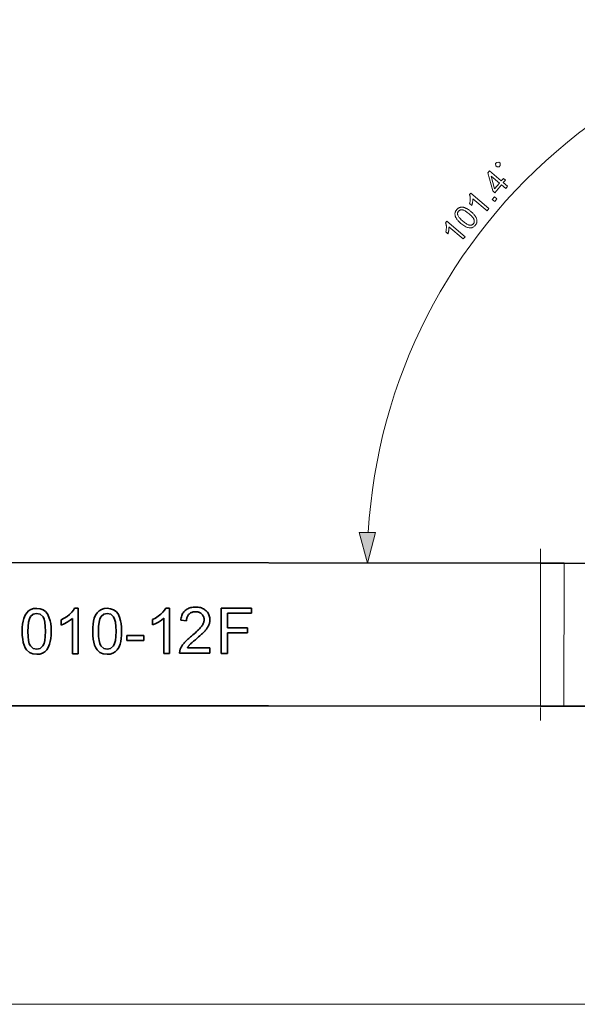
# Model space of a CAD drawing. Extents: x 8 to 406, y 8 to 280.
# Drawn here: x 129 to 165, y 72 to 134 of the extents above; entities that cross this region are included whole.
import ezdxf

# ---------------------------------------------------------------- set-up
doc = ezdxf.new("R2010")
doc.units = 0
doc.linetypes.add('DASHDOT', pattern=[18.5, 12, -3, 0.5, -3])

msp = doc.modelspace()

# ---------------------------------------------------------------- linework, layer by layer
at = {"color": 7, "linetype": 'DASHDOT', "lineweight": 13, "ltscale": 0.270122}
msp.add_line((162.31, 100.715), (162.295, 89.91), dxfattribs=at)
at = {"color": 7, "lineweight": 35}
for p, q in [((111.112, 99.882), (162.309, 99.812)), ((111.1, 90.882), (162.296, 90.812))]:
    msp.add_line(p, q, dxfattribs=at)
at = {"color": 7, "lineweight": 13, "ltscale": 0.225}
for p, q in [((162.309, 99.812), (162.296, 90.812)), ((163.794, 99.81), (163.781, 90.81))]:
    msp.add_line(p, q, dxfattribs=at)
at = {"color": 7, "lineweight": 35, "ltscale": 0.037123}
for p, q in [((162.309, 99.812), (163.794, 99.81)), ((162.296, 90.812), (163.781, 90.81))]:
    msp.add_line(p, q, dxfattribs=at)
at = {"color": 7, "lineweight": 35, "ltscale": 0.041877}
for p, q in [((163.794, 99.81), (165.469, 99.808)), ((163.781, 90.81), (165.456, 90.808))]:
    msp.add_line(p, q, dxfattribs=at)
at = {"color": 7, "lineweight": 35, "ltscale": 0.004337}
for p, q in [((129.912, 96.694), (130.035, 96.816)), ((134.357, 96.696), (134.48, 96.818))]:
    msp.add_line(p, q, dxfattribs=at)
at = {"color": 7, "lineweight": 35, "ltscale": 0.004244}
msp.add_line((130.035, 96.816), (130.181, 96.903), dxfattribs=at)
at = {"color": 7, "lineweight": 35, "ltscale": 0.004421}
msp.add_line((130.181, 96.903), (130.35, 96.956), dxfattribs=at)
at = {"color": 7, "lineweight": 35, "ltscale": 0.004825}
msp.add_line((130.35, 96.956), (130.542, 96.973), dxfattribs=at)
at = {"color": 7, "lineweight": 35, "ltscale": 0.005377}
msp.add_line((130.542, 96.973), (130.756, 96.95), dxfattribs=at)
at = {"color": 7, "lineweight": 35, "ltscale": 0.005085}
for p, q in [((130.756, 96.95), (130.947, 96.882)), ((135.201, 96.952), (135.392, 96.883))]:
    msp.add_line(p, q, dxfattribs=at)
at = {"color": 7, "lineweight": 35, "ltscale": 0.004891}
for p, q in [((130.947, 96.882), (131.107, 96.769)), ((135.392, 96.883), (135.552, 96.771))]:
    msp.add_line(p, q, dxfattribs=at)
at = {"color": 7, "lineweight": 35, "ltscale": 0.004129}
msp.add_line((132.749, 96.723), (132.855, 96.85), dxfattribs=at)
at = {"color": 7, "lineweight": 35, "ltscale": 0.003647}
msp.add_line((132.855, 96.85), (132.931, 96.974), dxfattribs=at)
at = {"color": 7, "lineweight": 35, "ltscale": 0.005751}
for p, q in [((132.931, 96.974), (133.161, 96.974)), ((138.686, 96.976), (138.916, 96.976))]:
    msp.add_line(p, q, dxfattribs=at)
at = {"color": 7, "lineweight": 35, "ltscale": 0.071438}
msp.add_line((133.161, 96.974), (133.162, 94.117), dxfattribs=at)
at = {"color": 7, "lineweight": 35, "ltscale": 0.004243}
msp.add_line((134.48, 96.818), (134.626, 96.905), dxfattribs=at)
at = {"color": 7, "lineweight": 35, "ltscale": 0.004422}
msp.add_line((134.626, 96.905), (134.795, 96.957), dxfattribs=at)
at = {"color": 7, "lineweight": 35, "ltscale": 0.004824}
msp.add_line((134.795, 96.957), (134.987, 96.975), dxfattribs=at)
at = {"color": 7, "lineweight": 35, "ltscale": 0.005378}
for p, q in [((134.987, 96.975), (135.201, 96.952)), ((132.09, 96.259), (132.281, 96.358)), ((137.845, 96.262), (138.036, 96.36))]:
    msp.add_line(p, q, dxfattribs=at)
at = {"color": 7, "lineweight": 35, "ltscale": 0.00413}
msp.add_line((138.503, 96.725), (138.609, 96.852), dxfattribs=at)
at = {"color": 7, "lineweight": 35, "ltscale": 0.003646}
msp.add_line((138.609, 96.852), (138.686, 96.976), dxfattribs=at)
at = {"color": 7, "lineweight": 35, "ltscale": 0.071437}
for p, q in [((138.916, 96.976), (138.917, 94.119)), ((142.171, 94.12), (142.17, 96.978))]:
    msp.add_line(p, q, dxfattribs=at)
at = {"color": 7, "lineweight": 35, "ltscale": 0.001616}
msp.add_line((139.818, 96.747), (139.861, 96.796), dxfattribs=at)
at = {"color": 7, "lineweight": 35, "ltscale": 0.001617}
msp.add_line((139.861, 96.796), (139.907, 96.84), dxfattribs=at)
at = {"color": 7, "lineweight": 35, "ltscale": 0.001621}
msp.add_line((139.907, 96.84), (139.958, 96.881), dxfattribs=at)
at = {"color": 7, "lineweight": 35, "ltscale": 0.001624}
msp.add_line((139.958, 96.881), (140.012, 96.917), dxfattribs=at)
at = {"color": 7, "lineweight": 35, "ltscale": 0.001639}
msp.add_line((140.012, 96.917), (140.069, 96.949), dxfattribs=at)
at = {"color": 7, "lineweight": 35, "ltscale": 0.001666}
msp.add_line((140.069, 96.949), (140.13, 96.977), dxfattribs=at)
at = {"color": 7, "lineweight": 35, "ltscale": 0.001703}
msp.add_line((140.13, 96.977), (140.194, 97), dxfattribs=at)
at = {"color": 7, "lineweight": 35, "ltscale": 0.001749}
msp.add_line((140.194, 97), (140.261, 97.019), dxfattribs=at)
at = {"color": 7, "lineweight": 35, "ltscale": 0.001804}
msp.add_line((140.261, 97.019), (140.332, 97.034), dxfattribs=at)
at = {"color": 7, "lineweight": 35, "ltscale": 0.001868}
msp.add_line((140.332, 97.034), (140.406, 97.045), dxfattribs=at)
at = {"color": 7, "lineweight": 35, "ltscale": 0.001939}
msp.add_line((140.406, 97.045), (140.483, 97.051), dxfattribs=at)
at = {"color": 7, "lineweight": 35, "ltscale": 0.002017}
msp.add_line((140.483, 97.051), (140.564, 97.053), dxfattribs=at)
at = {"color": 7, "lineweight": 35, "ltscale": 0.002035}
msp.add_line((140.564, 97.053), (140.645, 97.051), dxfattribs=at)
at = {"color": 7, "lineweight": 35, "ltscale": 0.001956}
msp.add_line((140.645, 97.051), (140.723, 97.044), dxfattribs=at)
at = {"color": 7, "lineweight": 35, "ltscale": 0.001883}
msp.add_line((140.723, 97.044), (140.797, 97.032), dxfattribs=at)
at = {"color": 7, "lineweight": 35, "ltscale": 0.00182}
msp.add_line((140.797, 97.032), (140.868, 97.016), dxfattribs=at)
at = {"color": 7, "lineweight": 35, "ltscale": 0.001766}
msp.add_line((140.868, 97.016), (140.936, 96.995), dxfattribs=at)
at = {"color": 7, "lineweight": 35, "ltscale": 0.001722}
msp.add_line((140.936, 96.995), (141, 96.969), dxfattribs=at)
at = {"color": 7, "lineweight": 35, "ltscale": 0.00169}
msp.add_line((141, 96.969), (141.06, 96.939), dxfattribs=at)
at = {"color": 7, "lineweight": 35, "ltscale": 0.001669}
msp.add_line((141.06, 96.939), (141.117, 96.905), dxfattribs=at)
at = {"color": 7, "lineweight": 35, "ltscale": 0.001661}
msp.add_line((141.117, 96.905), (141.171, 96.865), dxfattribs=at)
at = {"color": 7, "lineweight": 35, "ltscale": 0.001665}
msp.add_line((141.171, 96.865), (141.221, 96.822), dxfattribs=at)
at = {"color": 7, "lineweight": 35, "ltscale": 0.001648}
msp.add_line((141.221, 96.822), (141.267, 96.774), dxfattribs=at)
at = {"color": 7, "lineweight": 35, "ltscale": 0.047625}
msp.add_line((142.17, 96.978), (144.075, 96.978), dxfattribs=at)
at = {"color": 7, "lineweight": 35, "ltscale": 0.007937}
for p, q in [((144.075, 96.978), (144.075, 96.661)), ((143.838, 95.748), (143.838, 95.43)), ((136.218, 94.951), (136.218, 95.269)), ((137.289, 95.269), (137.289, 94.952))]:
    msp.add_line(p, q, dxfattribs=at)
at = {"color": 7, "lineweight": 35, "ltscale": 0.004899}
for p, q in [((129.655, 95.98), (129.687, 96.173)), ((134.1, 95.981), (134.132, 96.175))]:
    msp.add_line(p, q, dxfattribs=at)
at = {"color": 7, "lineweight": 35, "ltscale": 0.004394}
for p, q in [((129.687, 96.173), (129.732, 96.343)), ((134.132, 96.175), (134.177, 96.345))]:
    msp.add_line(p, q, dxfattribs=at)
at = {"color": 7, "lineweight": 35, "ltscale": 0.005222}
for p, q in [((129.732, 96.343), (129.811, 96.536)), ((134.177, 96.345), (134.256, 96.538))]:
    msp.add_line(p, q, dxfattribs=at)
at = {"color": 7, "lineweight": 35, "ltscale": 0.004685}
for p, q in [((129.811, 96.536), (129.912, 96.694)), ((134.256, 96.538), (134.357, 96.696))]:
    msp.add_line(p, q, dxfattribs=at)
at = {"color": 7, "lineweight": 35, "ltscale": 0.005326}
for p, q in [((130.08, 96.304), (130.028, 96.098)), ((134.525, 96.306), (134.473, 96.1))]:
    msp.add_line(p, q, dxfattribs=at)
at = {"color": 7, "lineweight": 35, "ltscale": 0.00424}
msp.add_line((130.153, 96.458), (130.08, 96.304), dxfattribs=at)
at = {"color": 7, "lineweight": 35, "ltscale": 0.005674}
msp.add_line((130.324, 96.606), (130.153, 96.458), dxfattribs=at)
at = {"color": 7, "lineweight": 35, "ltscale": 0.00549}
msp.add_line((130.538, 96.656), (130.324, 96.606), dxfattribs=at)
at = {"color": 7, "lineweight": 35, "ltscale": 0.005805}
msp.add_line((130.764, 96.6), (130.538, 96.656), dxfattribs=at)
at = {"color": 7, "lineweight": 35, "ltscale": 0.006138}
for p, q in [((130.942, 96.431), (130.764, 96.6)), ((135.387, 96.433), (135.209, 96.601))]:
    msp.add_line(p, q, dxfattribs=at)
at = {"color": 7, "lineweight": 35, "ltscale": 0.003909}
for p, q in [((131.01, 96.291), (130.942, 96.431)), ((135.455, 96.292), (135.387, 96.433))]:
    msp.add_line(p, q, dxfattribs=at)
at = {"color": 7, "lineweight": 35, "ltscale": 0.005098}
for p, q in [((131.059, 96.092), (131.01, 96.291)), ((135.504, 96.094), (135.455, 96.292))]:
    msp.add_line(p, q, dxfattribs=at)
at = {"color": 7, "lineweight": 35, "ltscale": 0.00487}
msp.add_line((131.107, 96.769), (131.228, 96.617), dxfattribs=at)
at = {"color": 7, "lineweight": 35, "ltscale": 0.005319}
for p, q in [((131.228, 96.617), (131.319, 96.424)), ((135.673, 96.618), (135.764, 96.426))]:
    msp.add_line(p, q, dxfattribs=at)
at = {"color": 7, "lineweight": 35, "ltscale": 0.006024}
for p, q in [((131.319, 96.424), (131.392, 96.195)), ((135.764, 96.426), (135.837, 96.196))]:
    msp.add_line(p, q, dxfattribs=at)
at = {"color": 7, "lineweight": 35, "ltscale": 0.004709}
for p, q in [((131.392, 96.195), (131.427, 96.01)), ((135.837, 96.196), (135.872, 96.011))]:
    msp.add_line(p, q, dxfattribs=at)
at = {"color": 7, "lineweight": 35, "ltscale": 0.008449}
for p, q in [((132.09, 95.921), (132.09, 96.259)), ((137.845, 95.924), (137.845, 96.262))]:
    msp.add_line(p, q, dxfattribs=at)
at = {"color": 7, "lineweight": 35, "ltscale": 0.005178}
for p, q in [((132.281, 96.358), (132.456, 96.469)), ((138.036, 96.36), (138.21, 96.471))]:
    msp.add_line(p, q, dxfattribs=at)
at = {"color": 7, "lineweight": 35, "ltscale": 0.005027}
msp.add_line((132.456, 96.469), (132.614, 96.594), dxfattribs=at)
at = {"color": 7, "lineweight": 35, "ltscale": 0.005608}
msp.add_line((132.655, 96.223), (132.466, 96.102), dxfattribs=at)
at = {"color": 7, "lineweight": 35, "ltscale": 0.004677}
msp.add_line((132.614, 96.594), (132.749, 96.723), dxfattribs=at)
at = {"color": 7, "lineweight": 35, "ltscale": 0.00479}
for p, q in [((132.804, 96.343), (132.655, 96.223)), ((138.559, 96.346), (138.41, 96.225))]:
    msp.add_line(p, q, dxfattribs=at)
at = {"color": 7, "lineweight": 35, "ltscale": 0.055671}
for p, q in [((132.805, 94.117), (132.804, 96.343)), ((138.56, 94.119), (138.559, 96.346))]:
    msp.add_line(p, q, dxfattribs=at)
at = {"color": 7, "lineweight": 35, "ltscale": 0.004239}
msp.add_line((134.598, 96.459), (134.525, 96.306), dxfattribs=at)
at = {"color": 7, "lineweight": 35, "ltscale": 0.005675}
msp.add_line((134.769, 96.608), (134.598, 96.459), dxfattribs=at)
at = {"color": 7, "lineweight": 35, "ltscale": 0.005489}
msp.add_line((134.983, 96.657), (134.769, 96.608), dxfattribs=at)
at = {"color": 7, "lineweight": 35, "ltscale": 0.005806}
msp.add_line((135.209, 96.601), (134.983, 96.657), dxfattribs=at)
at = {"color": 7, "lineweight": 35, "ltscale": 0.004869}
msp.add_line((135.552, 96.771), (135.673, 96.618), dxfattribs=at)
at = {"color": 7, "lineweight": 35, "ltscale": 0.005026}
msp.add_line((138.21, 96.471), (138.368, 96.596), dxfattribs=at)
at = {"color": 7, "lineweight": 35, "ltscale": 0.005609}
msp.add_line((138.41, 96.225), (138.221, 96.104), dxfattribs=at)
at = {"color": 7, "lineweight": 35, "ltscale": 0.004678}
msp.add_line((138.368, 96.596), (138.503, 96.725), dxfattribs=at)
at = {"color": 7, "lineweight": 35, "ltscale": 0.002005}
msp.add_line((139.625, 96.219), (139.635, 96.299), dxfattribs=at)
at = {"color": 7, "lineweight": 35, "ltscale": 0.009158}
msp.add_line((139.989, 96.181), (139.625, 96.219), dxfattribs=at)
at = {"color": 7, "lineweight": 35, "ltscale": 0.001924}
msp.add_line((139.635, 96.299), (139.648, 96.374), dxfattribs=at)
at = {"color": 7, "lineweight": 35, "ltscale": 0.00185}
msp.add_line((139.648, 96.374), (139.666, 96.446), dxfattribs=at)
at = {"color": 7, "lineweight": 35, "ltscale": 0.001786}
msp.add_line((139.666, 96.446), (139.688, 96.514), dxfattribs=at)
at = {"color": 7, "lineweight": 35, "ltscale": 0.00173}
msp.add_line((139.688, 96.514), (139.715, 96.578), dxfattribs=at)
at = {"color": 7, "lineweight": 35, "ltscale": 0.001684}
msp.add_line((139.715, 96.578), (139.745, 96.638), dxfattribs=at)
at = {"color": 7, "lineweight": 35, "ltscale": 0.00165}
msp.add_line((139.745, 96.638), (139.779, 96.695), dxfattribs=at)
at = {"color": 7, "lineweight": 35, "ltscale": 0.001626}
msp.add_line((139.779, 96.695), (139.818, 96.747), dxfattribs=at)
at = {"color": 7, "lineweight": 35, "ltscale": 0.00133}
msp.add_line((139.991, 96.234), (139.989, 96.181), dxfattribs=at)
at = {"color": 7, "lineweight": 35, "ltscale": 0.001276}
msp.add_line((139.996, 96.285), (139.991, 96.234), dxfattribs=at)
at = {"color": 7, "lineweight": 35, "ltscale": 0.001228}
msp.add_line((140.004, 96.334), (139.996, 96.285), dxfattribs=at)
at = {"color": 7, "lineweight": 35, "ltscale": 0.001184}
msp.add_line((140.015, 96.38), (140.004, 96.334), dxfattribs=at)
at = {"color": 7, "lineweight": 35, "ltscale": 0.001148}
msp.add_line((140.029, 96.423), (140.015, 96.38), dxfattribs=at)
at = {"color": 7, "lineweight": 35, "ltscale": 0.001119}
msp.add_line((140.047, 96.465), (140.029, 96.423), dxfattribs=at)
at = {"color": 7, "lineweight": 35, "ltscale": 0.001097}
msp.add_line((140.067, 96.504), (140.047, 96.465), dxfattribs=at)
at = {"color": 7, "lineweight": 35, "ltscale": 0.001083}
msp.add_line((140.09, 96.54), (140.067, 96.504), dxfattribs=at)
at = {"color": 7, "lineweight": 35, "ltscale": 0.001078}
for p, q in [((140.116, 96.575), (140.09, 96.54)), ((140.177, 96.636), (140.145, 96.606)), ((139.63, 94.479), (139.649, 94.518))]:
    msp.add_line(p, q, dxfattribs=at)
at = {"color": 7, "lineweight": 35, "ltscale": 0.001081}
for p, q in [((140.145, 96.606), (140.116, 96.575)), ((140.734, 96.736), (140.692, 96.746))]:
    msp.add_line(p, q, dxfattribs=at)
at = {"color": 7, "lineweight": 35, "ltscale": 0.001068}
msp.add_line((140.211, 96.662), (140.177, 96.636), dxfattribs=at)
at = {"color": 7, "lineweight": 35, "ltscale": 0.001065}
msp.add_line((140.247, 96.685), (140.211, 96.662), dxfattribs=at)
at = {"color": 7, "lineweight": 35, "ltscale": 0.001071}
msp.add_line((140.285, 96.705), (140.247, 96.685), dxfattribs=at)
at = {"color": 7, "lineweight": 35, "ltscale": 0.001084}
msp.add_line((140.325, 96.721), (140.285, 96.705), dxfattribs=at)
at = {"color": 7, "lineweight": 35, "ltscale": 0.001105}
msp.add_line((140.367, 96.735), (140.325, 96.721), dxfattribs=at)
at = {"color": 7, "lineweight": 35, "ltscale": 0.001133}
msp.add_line((140.411, 96.746), (140.367, 96.735), dxfattribs=at)
at = {"color": 7, "lineweight": 35, "ltscale": 0.001168}
msp.add_line((140.457, 96.754), (140.411, 96.746), dxfattribs=at)
at = {"color": 7, "lineweight": 35, "ltscale": 0.001209}
msp.add_line((140.505, 96.758), (140.457, 96.754), dxfattribs=at)
at = {"color": 7, "lineweight": 35, "ltscale": 0.001255}
msp.add_line((140.555, 96.76), (140.505, 96.758), dxfattribs=at)
at = {"color": 7, "lineweight": 35, "ltscale": 0.001189}
msp.add_line((140.603, 96.758), (140.555, 96.76), dxfattribs=at)
at = {"color": 7, "lineweight": 35, "ltscale": 0.001147}
msp.add_line((140.649, 96.754), (140.603, 96.758), dxfattribs=at)
at = {"color": 7, "lineweight": 35, "ltscale": 0.001112}
msp.add_line((140.692, 96.746), (140.649, 96.754), dxfattribs=at)
at = {"color": 7, "lineweight": 35, "ltscale": 0.001057}
msp.add_line((140.775, 96.723), (140.734, 96.736), dxfattribs=at)
at = {"color": 7, "lineweight": 35, "ltscale": 0.001039}
msp.add_line((140.813, 96.707), (140.775, 96.723), dxfattribs=at)
at = {"color": 7, "lineweight": 35, "ltscale": 0.001028}
msp.add_line((140.85, 96.688), (140.813, 96.707), dxfattribs=at)
at = {"color": 7, "lineweight": 35, "ltscale": 0.001024}
msp.add_line((140.884, 96.666), (140.85, 96.688), dxfattribs=at)
at = {"color": 7, "lineweight": 35, "ltscale": 0.001026}
msp.add_line((140.917, 96.642), (140.884, 96.666), dxfattribs=at)
at = {"color": 7, "lineweight": 35, "ltscale": 0.001037}
msp.add_line((140.948, 96.614), (140.917, 96.642), dxfattribs=at)
at = {"color": 7, "lineweight": 35, "ltscale": 0.00103}
for p, q in [((140.977, 96.585), (140.948, 96.614)), ((141.092, 96.177), (141.097, 96.218))]:
    msp.add_line(p, q, dxfattribs=at)
at = {"color": 7, "lineweight": 35, "ltscale": 0.001004}
msp.add_line((141.002, 96.554), (140.977, 96.585), dxfattribs=at)
at = {"color": 7, "lineweight": 35, "ltscale": 0.00098482}
msp.add_line((141.025, 96.521), (141.002, 96.554), dxfattribs=at)
at = {"color": 7, "lineweight": 35, "ltscale": 0.000971795}
msp.add_line((141.044, 96.488), (141.025, 96.521), dxfattribs=at)
at = {"color": 7, "lineweight": 35, "ltscale": 0.000965641}
msp.add_line((141.061, 96.453), (141.044, 96.488), dxfattribs=at)
at = {"color": 7, "lineweight": 35, "ltscale": 0.00096649}
msp.add_line((141.074, 96.417), (141.061, 96.453), dxfattribs=at)
at = {"color": 7, "lineweight": 35, "ltscale": 0.000974793}
msp.add_line((141.085, 96.379), (141.074, 96.417), dxfattribs=at)
at = {"color": 7, "lineweight": 35, "ltscale": 0.001056}
msp.add_line((141.083, 96.136), (141.092, 96.177), dxfattribs=at)
at = {"color": 7, "lineweight": 35, "ltscale": 0.00098942}
msp.add_line((141.092, 96.34), (141.085, 96.379), dxfattribs=at)
at = {"color": 7, "lineweight": 35, "ltscale": 0.001011}
for p, q in [((141.097, 96.3), (141.092, 96.34)), ((141.34, 95.807), (141.319, 95.773))]:
    msp.add_line(p, q, dxfattribs=at)
at = {"color": 7, "lineweight": 35, "ltscale": 0.001038}
msp.add_line((141.098, 96.258), (141.097, 96.3), dxfattribs=at)
at = {"color": 7, "lineweight": 35, "ltscale": 0.001012}
msp.add_line((141.097, 96.218), (141.098, 96.258), dxfattribs=at)
at = {"color": 7, "lineweight": 35, "ltscale": 0.001608}
msp.add_line((141.267, 96.774), (141.308, 96.725), dxfattribs=at)
at = {"color": 7, "lineweight": 35, "ltscale": 0.001578}
msp.add_line((141.308, 96.725), (141.345, 96.673), dxfattribs=at)
at = {"color": 7, "lineweight": 35, "ltscale": 0.001559}
msp.add_line((141.345, 96.673), (141.376, 96.619), dxfattribs=at)
at = {"color": 7, "lineweight": 35, "ltscale": 0.001551}
msp.add_line((141.376, 96.619), (141.402, 96.563), dxfattribs=at)
at = {"color": 7, "lineweight": 35, "ltscale": 0.001554}
msp.add_line((141.402, 96.563), (141.424, 96.505), dxfattribs=at)
at = {"color": 7, "lineweight": 35, "ltscale": 0.001569}
msp.add_line((141.424, 96.505), (141.441, 96.445), dxfattribs=at)
at = {"color": 7, "lineweight": 35, "ltscale": 0.001595}
msp.add_line((141.441, 96.445), (141.453, 96.382), dxfattribs=at)
at = {"color": 7, "lineweight": 35, "ltscale": 0.001631}
msp.add_line((141.453, 96.382), (141.46, 96.317), dxfattribs=at)
at = {"color": 7, "lineweight": 35, "ltscale": 0.000863584}
msp.add_line((141.46, 96.181), (141.456, 96.147), dxfattribs=at)
at = {"color": 7, "lineweight": 35, "ltscale": 0.001677}
msp.add_line((141.46, 96.317), (141.463, 96.25), dxfattribs=at)
at = {"color": 7, "lineweight": 35, "ltscale": 0.000864012}
msp.add_line((141.462, 96.215), (141.46, 96.181), dxfattribs=at)
at = {"color": 7, "lineweight": 35, "ltscale": 0.000865384}
msp.add_line((141.463, 96.25), (141.462, 96.215), dxfattribs=at)
at = {"color": 7, "lineweight": 35, "ltscale": 0.037703}
msp.add_line((144.075, 96.661), (142.567, 96.66), dxfattribs=at)
at = {"color": 7, "lineweight": 35, "ltscale": 0.02282}
msp.add_line((142.567, 96.66), (142.568, 95.747), dxfattribs=at)
at = {"color": 7, "lineweight": 35, "ltscale": 0.006004}
for p, q in [((129.63, 95.523), (129.636, 95.763)), ((134.075, 95.525), (134.081, 95.765))]:
    msp.add_line(p, q, dxfattribs=at)
at = {"color": 7, "lineweight": 35, "ltscale": 0.005439}
for p, q in [((129.636, 95.763), (129.655, 95.98)), ((134.081, 95.765), (134.1, 95.981))]:
    msp.add_line(p, q, dxfattribs=at)
at = {"color": 7, "lineweight": 35, "ltscale": 0.00784}
for p, q in [((129.997, 95.838), (129.987, 95.524)), ((134.442, 95.839), (134.432, 95.526))]:
    msp.add_line(p, q, dxfattribs=at)
at = {"color": 7, "lineweight": 35, "ltscale": 0.006547}
for p, q in [((130.028, 96.098), (129.997, 95.838)), ((134.473, 96.1), (134.442, 95.839))]:
    msp.add_line(p, q, dxfattribs=at)
at = {"color": 7, "lineweight": 35, "ltscale": 0.006423}
for p, q in [((131.088, 95.837), (131.059, 96.092)), ((135.533, 95.839), (135.504, 96.094))]:
    msp.add_line(p, q, dxfattribs=at)
at = {"color": 7, "lineweight": 35, "ltscale": 0.007815}
for p, q in [((131.098, 95.525), (131.088, 95.837)), ((135.543, 95.526), (135.533, 95.839))]:
    msp.add_line(p, q, dxfattribs=at)
at = {"color": 7, "lineweight": 35, "ltscale": 0.005616}
for p, q in [((131.427, 96.01), (131.448, 95.786)), ((135.872, 96.011), (135.893, 95.788))]:
    msp.add_line(p, q, dxfattribs=at)
at = {"color": 7, "lineweight": 35, "ltscale": 0.006559}
for p, q in [((131.448, 95.786), (131.455, 95.524)), ((135.893, 95.788), (135.9, 95.525))]:
    msp.add_line(p, q, dxfattribs=at)
at = {"color": 7, "lineweight": 35, "ltscale": 0.004818}
for p, q in [((132.267, 95.997), (132.09, 95.921)), ((138.022, 95.999), (137.845, 95.924))]:
    msp.add_line(p, q, dxfattribs=at)
at = {"color": 7, "lineweight": 35, "ltscale": 0.005624}
for p, q in [((132.466, 96.102), (132.267, 95.997)), ((138.221, 96.104), (138.022, 95.999))]:
    msp.add_line(p, q, dxfattribs=at)
at = {"color": 7, "lineweight": 35, "ltscale": 0.002289}
msp.add_line((140.623, 95.504), (140.69, 95.567), dxfattribs=at)
at = {"color": 7, "lineweight": 35, "ltscale": 0.002124}
msp.add_line((140.69, 95.567), (140.751, 95.626), dxfattribs=at)
at = {"color": 7, "lineweight": 35, "ltscale": 0.001959}
msp.add_line((140.751, 95.626), (140.805, 95.683), dxfattribs=at)
at = {"color": 7, "lineweight": 35, "ltscale": 0.001796}
msp.add_line((140.805, 95.683), (140.854, 95.736), dxfattribs=at)
at = {"color": 7, "lineweight": 35, "ltscale": 0.001635}
msp.add_line((140.854, 95.736), (140.896, 95.786), dxfattribs=at)
at = {"color": 7, "lineweight": 35, "ltscale": 0.001476}
msp.add_line((140.896, 95.786), (140.932, 95.832), dxfattribs=at)
at = {"color": 7, "lineweight": 35, "ltscale": 0.001369}
msp.add_line((140.932, 95.832), (140.964, 95.877), dxfattribs=at)
at = {"color": 7, "lineweight": 35, "ltscale": 0.001313}
msp.add_line((140.964, 95.877), (140.992, 95.921), dxfattribs=at)
at = {"color": 7, "lineweight": 35, "ltscale": 0.00126}
msp.add_line((140.992, 95.921), (141.017, 95.965), dxfattribs=at)
at = {"color": 7, "lineweight": 35, "ltscale": 0.001211}
msp.add_line((141.017, 95.965), (141.038, 96.009), dxfattribs=at)
at = {"color": 7, "lineweight": 35, "ltscale": 0.001165}
msp.add_line((141.038, 96.009), (141.057, 96.051), dxfattribs=at)
at = {"color": 7, "lineweight": 35, "ltscale": 0.001123}
msp.add_line((141.057, 96.051), (141.072, 96.094), dxfattribs=at)
at = {"color": 7, "lineweight": 35, "ltscale": 0.001087}
msp.add_line((141.072, 96.094), (141.083, 96.136), dxfattribs=at)
at = {"color": 7, "lineweight": 35, "ltscale": 0.0013}
msp.add_line((141.155, 95.557), (141.12, 95.519), dxfattribs=at)
at = {"color": 7, "lineweight": 35, "ltscale": 0.001219}
msp.add_line((141.187, 95.594), (141.155, 95.557), dxfattribs=at)
at = {"color": 7, "lineweight": 35, "ltscale": 0.001182}
msp.add_line((141.218, 95.63), (141.187, 95.594), dxfattribs=at)
at = {"color": 7, "lineweight": 35, "ltscale": 0.001146}
msp.add_line((141.246, 95.667), (141.218, 95.63), dxfattribs=at)
at = {"color": 7, "lineweight": 35, "ltscale": 0.001111}
msp.add_line((141.272, 95.702), (141.246, 95.667), dxfattribs=at)
at = {"color": 7, "lineweight": 35, "ltscale": 0.001077}
msp.add_line((141.297, 95.738), (141.272, 95.702), dxfattribs=at)
at = {"color": 7, "lineweight": 35, "ltscale": 0.001043}
msp.add_line((141.319, 95.773), (141.297, 95.738), dxfattribs=at)
at = {"color": 7, "lineweight": 35, "ltscale": 0.000980505}
msp.add_line((141.359, 95.842), (141.34, 95.807), dxfattribs=at)
at = {"color": 7, "lineweight": 35, "ltscale": 0.000950234}
msp.add_line((141.376, 95.876), (141.359, 95.842), dxfattribs=at)
at = {"color": 7, "lineweight": 35, "ltscale": 0.000922657}
msp.add_line((141.391, 95.909), (141.376, 95.876), dxfattribs=at)
at = {"color": 7, "lineweight": 35, "ltscale": 0.000903496}
msp.add_line((141.405, 95.943), (141.391, 95.909), dxfattribs=at)
at = {"color": 7, "lineweight": 35, "ltscale": 0.000893883}
msp.add_line((141.417, 95.977), (141.405, 95.943), dxfattribs=at)
at = {"color": 7, "lineweight": 35, "ltscale": 0.0008856}
msp.add_line((141.428, 96.01), (141.417, 95.977), dxfattribs=at)
at = {"color": 7, "lineweight": 35, "ltscale": 0.000877948}
msp.add_line((141.437, 96.044), (141.428, 96.01), dxfattribs=at)
at = {"color": 7, "lineweight": 35, "ltscale": 0.00087261}
msp.add_line((141.445, 96.078), (141.437, 96.044), dxfattribs=at)
at = {"color": 7, "lineweight": 35, "ltscale": 0.000868024}
msp.add_line((141.451, 96.112), (141.445, 96.078), dxfattribs=at)
at = {"color": 7, "lineweight": 35, "ltscale": 0.000865492}
msp.add_line((141.456, 96.147), (141.451, 96.112), dxfattribs=at)
at = {"color": 7, "lineweight": 35, "ltscale": 0.03175}
for p, q in [((142.568, 95.747), (143.838, 95.748)), ((143.838, 95.43), (142.568, 95.43))]:
    msp.add_line(p, q, dxfattribs=at)
at = {"color": 7, "lineweight": 35, "ltscale": 0.006364}
for p, q in [((129.637, 95.269), (129.63, 95.523)), ((134.082, 95.27), (134.075, 95.525))]:
    msp.add_line(p, q, dxfattribs=at)
at = {"color": 7, "lineweight": 35, "ltscale": 0.005801}
for p, q in [((129.66, 95.038), (129.637, 95.269)), ((134.105, 95.039), (134.082, 95.27))]:
    msp.add_line(p, q, dxfattribs=at)
at = {"color": 7, "lineweight": 35, "ltscale": 0.005272}
for p, q in [((129.699, 94.83), (129.66, 95.038)), ((134.144, 94.832), (134.105, 95.039))]:
    msp.add_line(p, q, dxfattribs=at)
at = {"color": 7, "lineweight": 35, "ltscale": 0.007998}
for p, q in [((129.987, 95.524), (129.997, 95.205)), ((134.432, 95.526), (134.442, 95.206))]:
    msp.add_line(p, q, dxfattribs=at)
at = {"color": 7, "lineweight": 35, "ltscale": 0.006523}
for p, q in [((129.997, 95.205), (130.027, 94.945)), ((134.442, 95.206), (134.472, 94.947))]:
    msp.add_line(p, q, dxfattribs=at)
at = {"color": 7, "lineweight": 35, "ltscale": 0.005121}
for p, q in [((130.027, 94.945), (130.077, 94.747)), ((134.472, 94.947), (134.522, 94.749))]:
    msp.add_line(p, q, dxfattribs=at)
at = {"color": 7, "lineweight": 35, "ltscale": 0.005119}
for p, q in [((131.008, 94.748), (131.058, 94.947)), ((135.453, 94.75), (135.503, 94.949))]:
    msp.add_line(p, q, dxfattribs=at)
at = {"color": 7, "lineweight": 35, "ltscale": 0.006513}
for p, q in [((131.058, 94.947), (131.088, 95.206)), ((135.503, 94.949), (135.533, 95.207))]:
    msp.add_line(p, q, dxfattribs=at)
at = {"color": 7, "lineweight": 35, "ltscale": 0.007979}
msp.add_line((131.088, 95.206), (131.098, 95.525), dxfattribs=at)
at = {"color": 7, "lineweight": 35, "ltscale": 0.004878}
msp.add_line((131.43, 95.07), (131.399, 94.878), dxfattribs=at)
at = {"color": 7, "lineweight": 35, "ltscale": 0.005404}
msp.add_line((131.449, 95.285), (131.43, 95.07), dxfattribs=at)
at = {"color": 7, "lineweight": 35, "ltscale": 0.005957}
for p, q in [((131.455, 95.524), (131.449, 95.285)), ((135.9, 95.525), (135.894, 95.287))]:
    msp.add_line(p, q, dxfattribs=at)
at = {"color": 7, "lineweight": 35, "ltscale": 0.00798}
msp.add_line((135.533, 95.207), (135.543, 95.526), dxfattribs=at)
at = {"color": 7, "lineweight": 35, "ltscale": 0.004877}
msp.add_line((135.875, 95.072), (135.844, 94.879), dxfattribs=at)
at = {"color": 7, "lineweight": 35, "ltscale": 0.005405}
msp.add_line((135.894, 95.287), (135.875, 95.072), dxfattribs=at)
at = {"color": 7, "lineweight": 35, "ltscale": 0.026789}
for p, q in [((136.218, 95.269), (137.289, 95.269)), ((137.289, 94.952), (136.218, 94.951))]:
    msp.add_line(p, q, dxfattribs=at)
at = {"color": 7, "lineweight": 35, "ltscale": 0.001486}
msp.add_line((139.94, 94.904), (139.982, 94.945), dxfattribs=at)
at = {"color": 7, "lineweight": 35, "ltscale": 0.001557}
msp.add_line((139.982, 94.945), (140.027, 94.989), dxfattribs=at)
at = {"color": 7, "lineweight": 35, "ltscale": 0.00163}
msp.add_line((140.027, 94.989), (140.075, 95.033), dxfattribs=at)
at = {"color": 7, "lineweight": 35, "ltscale": 0.001702}
msp.add_line((140.075, 95.033), (140.126, 95.078), dxfattribs=at)
at = {"color": 7, "lineweight": 35, "ltscale": 0.001775}
msp.add_line((140.126, 95.078), (140.179, 95.125), dxfattribs=at)
at = {"color": 7, "lineweight": 35, "ltscale": 0.001849}
msp.add_line((140.179, 95.125), (140.236, 95.173), dxfattribs=at)
at = {"color": 7, "lineweight": 35, "ltscale": 0.001922}
msp.add_line((140.236, 95.173), (140.295, 95.222), dxfattribs=at)
at = {"color": 7, "lineweight": 35, "ltscale": 0.00296}
msp.add_line((140.295, 95.222), (140.386, 95.297), dxfattribs=at)
at = {"color": 7, "lineweight": 35, "ltscale": 0.002791}
msp.add_line((140.386, 95.297), (140.471, 95.369), dxfattribs=at)
at = {"color": 7, "lineweight": 35, "ltscale": 0.001726}
msp.add_line((140.49, 94.95), (140.437, 94.905), dxfattribs=at)
at = {"color": 7, "lineweight": 35, "ltscale": 0.002623}
msp.add_line((140.471, 95.369), (140.55, 95.438), dxfattribs=at)
at = {"color": 7, "lineweight": 35, "ltscale": 0.001869}
msp.add_line((140.547, 94.998), (140.49, 94.95), dxfattribs=at)
at = {"color": 7, "lineweight": 35, "ltscale": 0.002012}
msp.add_line((140.608, 95.05), (140.547, 94.998), dxfattribs=at)
at = {"color": 7, "lineweight": 35, "ltscale": 0.002456}
msp.add_line((140.55, 95.438), (140.623, 95.504), dxfattribs=at)
at = {"color": 7, "lineweight": 35, "ltscale": 0.002438}
msp.add_line((140.682, 95.113), (140.608, 95.05), dxfattribs=at)
at = {"color": 7, "lineweight": 35, "ltscale": 0.00231}
msp.add_line((140.752, 95.173), (140.682, 95.113), dxfattribs=at)
at = {"color": 7, "lineweight": 35, "ltscale": 0.002183}
msp.add_line((140.818, 95.231), (140.752, 95.173), dxfattribs=at)
at = {"color": 7, "lineweight": 35, "ltscale": 0.002056}
msp.add_line((140.879, 95.286), (140.818, 95.231), dxfattribs=at)
at = {"color": 7, "lineweight": 35, "ltscale": 0.001929}
msp.add_line((140.936, 95.338), (140.879, 95.286), dxfattribs=at)
at = {"color": 7, "lineweight": 35, "ltscale": 0.001802}
msp.add_line((140.989, 95.387), (140.936, 95.338), dxfattribs=at)
at = {"color": 7, "lineweight": 35, "ltscale": 0.001676}
msp.add_line((141.037, 95.434), (140.989, 95.387), dxfattribs=at)
at = {"color": 7, "lineweight": 35, "ltscale": 0.00155}
msp.add_line((141.081, 95.478), (141.037, 95.434), dxfattribs=at)
at = {"color": 7, "lineweight": 35, "ltscale": 0.001425}
msp.add_line((141.12, 95.519), (141.081, 95.478), dxfattribs=at)
at = {"color": 7, "lineweight": 35, "ltscale": 0.032742}
msp.add_line((142.568, 95.43), (142.568, 94.12), dxfattribs=at)
at = {"color": 7, "lineweight": 35, "ltscale": 0.004788}
for p, q in [((129.753, 94.647), (129.699, 94.83)), ((134.198, 94.648), (134.144, 94.832))]:
    msp.add_line(p, q, dxfattribs=at)
at = {"color": 7, "lineweight": 35, "ltscale": 0.004364}
msp.add_line((129.822, 94.486), (129.753, 94.647), dxfattribs=at)
at = {"color": 7, "lineweight": 35, "ltscale": 0.004019}
for p, q in [((129.907, 94.35), (129.822, 94.486)), ((134.352, 94.352), (134.267, 94.488))]:
    msp.add_line(p, q, dxfattribs=at)
at = {"color": 7, "lineweight": 35, "ltscale": 0.005764}
for p, q in [((130.08, 94.198), (129.907, 94.35)), ((134.525, 94.199), (134.352, 94.352))]:
    msp.add_line(p, q, dxfattribs=at)
at = {"color": 7, "lineweight": 35, "ltscale": 0.003871}
for p, q in [((130.077, 94.747), (130.147, 94.609)), ((134.522, 94.749), (134.592, 94.61))]:
    msp.add_line(p, q, dxfattribs=at)
at = {"color": 7, "lineweight": 35, "ltscale": 0.006029}
for p, q in [((130.147, 94.609), (130.326, 94.447)), ((134.592, 94.61), (134.771, 94.449))]:
    msp.add_line(p, q, dxfattribs=at)
at = {"color": 7, "lineweight": 35, "ltscale": 0.005574}
msp.add_line((130.326, 94.447), (130.543, 94.393), dxfattribs=at)
at = {"color": 7, "lineweight": 35, "ltscale": 0.005575}
for p, q in [((130.543, 94.393), (130.759, 94.448)), ((134.988, 94.395), (135.204, 94.449))]:
    msp.add_line(p, q, dxfattribs=at)
at = {"color": 7, "lineweight": 35, "ltscale": 0.00604}
for p, q in [((130.759, 94.448), (130.938, 94.61)), ((135.204, 94.449), (135.383, 94.612))]:
    msp.add_line(p, q, dxfattribs=at)
at = {"color": 7, "lineweight": 35, "ltscale": 0.003877}
for p, q in [((130.938, 94.61), (131.008, 94.748)), ((135.383, 94.612), (135.453, 94.75))]:
    msp.add_line(p, q, dxfattribs=at)
at = {"color": 7, "lineweight": 35, "ltscale": 0.004347}
for p, q in [((131.175, 94.356), (131.052, 94.234)), ((135.62, 94.358), (135.497, 94.235))]:
    msp.add_line(p, q, dxfattribs=at)
at = {"color": 7, "lineweight": 35, "ltscale": 0.004687}
for p, q in [((131.276, 94.514), (131.175, 94.356)), ((135.721, 94.516), (135.62, 94.358))]:
    msp.add_line(p, q, dxfattribs=at)
at = {"color": 7, "lineweight": 35, "ltscale": 0.005218}
for p, q in [((131.354, 94.708), (131.276, 94.514)), ((135.799, 94.71), (135.721, 94.516))]:
    msp.add_line(p, q, dxfattribs=at)
at = {"color": 7, "lineweight": 35, "ltscale": 0.004384}
for p, q in [((131.399, 94.878), (131.354, 94.708)), ((135.844, 94.879), (135.799, 94.71))]:
    msp.add_line(p, q, dxfattribs=at)
at = {"color": 7, "lineweight": 35, "ltscale": 0.004363}
msp.add_line((134.267, 94.488), (134.198, 94.648), dxfattribs=at)
at = {"color": 7, "lineweight": 35, "ltscale": 0.005573}
msp.add_line((134.771, 94.449), (134.988, 94.395), dxfattribs=at)
at = {"color": 7, "lineweight": 35, "ltscale": 0.000623849}
msp.add_line((139.564, 94.281), (139.568, 94.305), dxfattribs=at)
at = {"color": 7, "lineweight": 35, "ltscale": 0.000624043}
msp.add_line((139.568, 94.305), (139.574, 94.329), dxfattribs=at)
at = {"color": 7, "lineweight": 35, "ltscale": 0.000625332}
msp.add_line((139.574, 94.329), (139.581, 94.354), dxfattribs=at)
at = {"color": 7, "lineweight": 35, "ltscale": 0.000627703}
msp.add_line((139.581, 94.354), (139.588, 94.377), dxfattribs=at)
at = {"color": 7, "lineweight": 35, "ltscale": 0.000630639}
msp.add_line((139.588, 94.377), (139.597, 94.401), dxfattribs=at)
at = {"color": 7, "lineweight": 35, "ltscale": 0.001047}
msp.add_line((139.597, 94.401), (139.612, 94.44), dxfattribs=at)
at = {"color": 7, "lineweight": 35, "ltscale": 0.001062}
msp.add_line((139.612, 94.44), (139.63, 94.479), dxfattribs=at)
at = {"color": 7, "lineweight": 35, "ltscale": 0.001095}
msp.add_line((139.649, 94.518), (139.669, 94.556), dxfattribs=at)
at = {"color": 7, "lineweight": 35, "ltscale": 0.001114}
msp.add_line((139.669, 94.556), (139.692, 94.595), dxfattribs=at)
at = {"color": 7, "lineweight": 35, "ltscale": 0.001134}
msp.add_line((139.692, 94.595), (139.716, 94.633), dxfattribs=at)
at = {"color": 7, "lineweight": 35, "ltscale": 0.001155}
for p, q in [((139.716, 94.633), (139.742, 94.671)), ((140.307, 94.791), (140.273, 94.76))]:
    msp.add_line(p, q, dxfattribs=at)
at = {"color": 7, "lineweight": 35, "ltscale": 0.001178}
msp.add_line((139.742, 94.671), (139.77, 94.709), dxfattribs=at)
at = {"color": 7, "lineweight": 35, "ltscale": 0.001202}
msp.add_line((139.77, 94.709), (139.799, 94.747), dxfattribs=at)
at = {"color": 7, "lineweight": 35, "ltscale": 0.001227}
msp.add_line((139.799, 94.747), (139.831, 94.785), dxfattribs=at)
at = {"color": 7, "lineweight": 35, "ltscale": 0.001275}
msp.add_line((139.831, 94.785), (139.864, 94.823), dxfattribs=at)
at = {"color": 7, "lineweight": 35, "ltscale": 0.001345}
msp.add_line((139.864, 94.823), (139.901, 94.863), dxfattribs=at)
at = {"color": 7, "lineweight": 35, "ltscale": 0.001415}
msp.add_line((139.901, 94.863), (139.94, 94.904), dxfattribs=at)
at = {"color": 7, "lineweight": 35, "ltscale": 0.000569865}
msp.add_line((140.06, 94.514), (140.048, 94.495), dxfattribs=at)
at = {"color": 7, "lineweight": 35, "ltscale": 0.035404}
msp.add_line((140.048, 94.495), (141.464, 94.493), dxfattribs=at)
at = {"color": 7, "lineweight": 35, "ltscale": 0.000577884}
msp.add_line((140.073, 94.534), (140.06, 94.514), dxfattribs=at)
at = {"color": 7, "lineweight": 35, "ltscale": 0.000586211}
msp.add_line((140.086, 94.553), (140.073, 94.534), dxfattribs=at)
at = {"color": 7, "lineweight": 35, "ltscale": 0.000595059}
msp.add_line((140.1, 94.572), (140.086, 94.553), dxfattribs=at)
at = {"color": 7, "lineweight": 35, "ltscale": 0.000604122}
msp.add_line((140.115, 94.591), (140.1, 94.572), dxfattribs=at)
at = {"color": 7, "lineweight": 35, "ltscale": 0.000613539}
msp.add_line((140.13, 94.61), (140.115, 94.591), dxfattribs=at)
at = {"color": 7, "lineweight": 35, "ltscale": 0.000622982}
msp.add_line((140.146, 94.63), (140.13, 94.61), dxfattribs=at)
at = {"color": 7, "lineweight": 35, "ltscale": 0.000632816}
msp.add_line((140.163, 94.649), (140.146, 94.63), dxfattribs=at)
at = {"color": 7, "lineweight": 35, "ltscale": 0.00064288}
msp.add_line((140.18, 94.668), (140.163, 94.649), dxfattribs=at)
at = {"color": 7, "lineweight": 35, "ltscale": 0.000652745}
msp.add_line((140.198, 94.687), (140.18, 94.668), dxfattribs=at)
at = {"color": 7, "lineweight": 35, "ltscale": 0.000729002}
msp.add_line((140.218, 94.708), (140.198, 94.687), dxfattribs=at)
at = {"color": 7, "lineweight": 35, "ltscale": 0.000870966}
msp.add_line((140.243, 94.732), (140.218, 94.708), dxfattribs=at)
at = {"color": 7, "lineweight": 35, "ltscale": 0.001013}
msp.add_line((140.273, 94.76), (140.243, 94.732), dxfattribs=at)
at = {"color": 7, "lineweight": 35, "ltscale": 0.001298}
msp.add_line((140.346, 94.825), (140.307, 94.791), dxfattribs=at)
at = {"color": 7, "lineweight": 35, "ltscale": 0.00144}
msp.add_line((140.389, 94.863), (140.346, 94.825), dxfattribs=at)
at = {"color": 7, "lineweight": 35, "ltscale": 0.001583}
msp.add_line((140.437, 94.905), (140.389, 94.863), dxfattribs=at)
at = {"color": 7, "lineweight": 35, "ltscale": 0.008519}
msp.add_line((141.464, 94.493), (141.464, 94.152), dxfattribs=at)
at = {"color": 7, "lineweight": 35, "ltscale": 0.005768}
for p, q in [((130.292, 94.106), (130.08, 94.198)), ((134.737, 94.108), (134.525, 94.199))]:
    msp.add_line(p, q, dxfattribs=at)
at = {"color": 7, "lineweight": 35, "ltscale": 0.006311}
for p, q in [((130.543, 94.076), (130.292, 94.106)), ((134.988, 94.078), (134.737, 94.108))]:
    msp.add_line(p, q, dxfattribs=at)
at = {"color": 7, "lineweight": 35, "ltscale": 0.004852}
msp.add_line((130.736, 94.094), (130.543, 94.076), dxfattribs=at)
at = {"color": 7, "lineweight": 35, "ltscale": 0.004441}
for p, q in [((130.906, 94.146), (130.736, 94.094)), ((135.351, 94.148), (135.181, 94.095))]:
    msp.add_line(p, q, dxfattribs=at)
at = {"color": 7, "lineweight": 35, "ltscale": 0.004258}
for p, q in [((131.052, 94.234), (130.906, 94.146)), ((135.497, 94.235), (135.351, 94.148))]:
    msp.add_line(p, q, dxfattribs=at)
at = {"color": 7, "lineweight": 35, "ltscale": 0.008929}
msp.add_line((133.162, 94.117), (132.805, 94.117), dxfattribs=at)
at = {"color": 7, "lineweight": 35, "ltscale": 0.004851}
msp.add_line((135.181, 94.095), (134.988, 94.078), dxfattribs=at)
at = {"color": 7, "lineweight": 35, "ltscale": 0.00893}
msp.add_line((138.917, 94.119), (138.56, 94.119), dxfattribs=at)
at = {"color": 7, "lineweight": 35, "ltscale": 0.000633112}
msp.add_line((139.555, 94.181), (139.556, 94.206), dxfattribs=at)
at = {"color": 7, "lineweight": 35, "ltscale": 0.000637469}
msp.add_line((139.555, 94.155), (139.555, 94.181), dxfattribs=at)
at = {"color": 7, "lineweight": 35, "ltscale": 0.047715}
msp.add_line((141.464, 94.152), (139.555, 94.155), dxfattribs=at)
at = {"color": 7, "lineweight": 35, "ltscale": 0.000629351}
msp.add_line((139.556, 94.206), (139.557, 94.231), dxfattribs=at)
at = {"color": 7, "lineweight": 35, "ltscale": 0.000626399}
msp.add_line((139.557, 94.231), (139.56, 94.256), dxfattribs=at)
at = {"color": 7, "lineweight": 35, "ltscale": 0.000624726}
msp.add_line((139.56, 94.256), (139.564, 94.281), dxfattribs=at)
at = {"color": 7, "lineweight": 35, "ltscale": 0.009922}
msp.add_line((142.568, 94.12), (142.171, 94.12), dxfattribs=at)
at = {"color": 7, "lineweight": 13}
for p, q in [((163.722, 90.807), (84.544, 90.807)), ((171.597, 72.025), (84.544, 72.025))]:
    msp.add_line(p, q, dxfattribs=at)
for points in [[(159.706, 124.801), (159.77, 124.877), (159.759, 125.018), (159.682, 125.082), (159.541, 125.07), (159.477, 124.994), (159.489, 124.853), (159.565, 124.789)], [(160.115, 123.424), (159.84, 123.656), (159.42, 123.159), (159.291, 123.268), (158.99, 124.418), (159.087, 124.533), (159.83, 123.906), (159.961, 124.06), (160.09, 123.951), (159.959, 123.797), (160.233, 123.565)], [(159.711, 123.765), (159.194, 124.201), (159.408, 123.406)], [(159.054, 122.168), (158.935, 122.027), (158.038, 122.784), (158.039, 122.765), (158.04, 122.746), (158.039, 122.726), (158.039, 122.706), (158.037, 122.684), (158.036, 122.663), (158.033, 122.64), (158.03, 122.617), (158.027, 122.593), (158.023, 122.569), (158.019, 122.545), (158.014, 122.521), (158.009, 122.498), (158.004, 122.476), (157.999, 122.455), (157.994, 122.434), (157.988, 122.414), (157.983, 122.395), (157.977, 122.377), (157.971, 122.359), (157.835, 122.474), (157.843, 122.507), (157.85, 122.54), (157.857, 122.572), (157.862, 122.604), (157.867, 122.637), (157.87, 122.668), (157.873, 122.7), (157.874, 122.732), (157.875, 122.763), (157.874, 122.794), (157.873, 122.825), (157.871, 122.854), (157.868, 122.882), (157.865, 122.909), (157.86, 122.935), (157.855, 122.96), (157.849, 122.984), (157.842, 123.007), (157.835, 123.028), (157.827, 123.049), (157.903, 123.139)], [(159.425, 122.607), (159.265, 122.742), (159.4, 122.903), (159.56, 122.767)], [(157.29, 121.224), (157.25, 121.258), (157.213, 121.292), (157.178, 121.325), (157.145, 121.357), (157.115, 121.389), (157.087, 121.421), (157.061, 121.452), (157.038, 121.483), (157.017, 121.513), (156.998, 121.542), (156.981, 121.571), (156.966, 121.6), (156.953, 121.629), (156.941, 121.658), (156.932, 121.687), (156.924, 121.715), (156.918, 121.744), (156.914, 121.772), (156.912, 121.8), (156.911, 121.828), (156.913, 121.856), (156.917, 121.883), (156.922, 121.91), (156.93, 121.937), (156.94, 121.964), (156.951, 121.99), (156.965, 122.016), (156.981, 122.042), (156.999, 122.067), (157.019, 122.092), (157.035, 122.11), (157.051, 122.127), (157.068, 122.143), (157.085, 122.157), (157.102, 122.171), (157.119, 122.184), (157.137, 122.195), (157.156, 122.205), (157.174, 122.215), (157.193, 122.223), (157.213, 122.23), (157.232, 122.236), (157.252, 122.241), (157.272, 122.245), (157.292, 122.248), (157.313, 122.25), (157.333, 122.251), (157.355, 122.251), (157.376, 122.25), (157.397, 122.247), (157.419, 122.244), (157.441, 122.24), (157.464, 122.235), (157.486, 122.229), (157.509, 122.222), (157.532, 122.215), (157.556, 122.206), (157.58, 122.196), (157.604, 122.186), (157.628, 122.175), (157.653, 122.162), (157.679, 122.148), (157.706, 122.132), (157.733, 122.114), (157.762, 122.094), (157.792, 122.073), (157.823, 122.05), (157.854, 122.026), (157.887, 122), (157.921, 121.972), (157.96, 121.938), (157.997, 121.905), (158.031, 121.872), (158.064, 121.839), (158.094, 121.807), (158.122, 121.776), (158.148, 121.745), (158.171, 121.715), (158.192, 121.685), (158.211, 121.655), (158.228, 121.626), (158.243, 121.597), (158.256, 121.568), (158.268, 121.54), (158.277, 121.511), (158.285, 121.482), (158.291, 121.454), (158.295, 121.426), (158.298, 121.398), (158.298, 121.37), (158.297, 121.342), (158.293, 121.314), (158.288, 121.287), (158.28, 121.26), (158.27, 121.234), (158.258, 121.207), (158.244, 121.181), (158.228, 121.155), (158.21, 121.13), (158.19, 121.104), (158.161, 121.073), (158.132, 121.045), (158.101, 121.02), (158.069, 120.999), (158.035, 120.981), (158.001, 120.967), (157.965, 120.956), (157.928, 120.949), (157.891, 120.945), (157.851, 120.944), (157.803, 120.948), (157.752, 120.958), (157.701, 120.973), (157.647, 120.993), (157.592, 121.018), (157.535, 121.049), (157.476, 121.085), (157.415, 121.126), (157.353, 121.172)], [(157.412, 121.369), (157.467, 121.323), (157.519, 121.283), (157.569, 121.246), (157.616, 121.214), (157.661, 121.187), (157.703, 121.164), (157.742, 121.146), (157.778, 121.132), (157.812, 121.123), (157.843, 121.118), (157.872, 121.116), (157.9, 121.117), (157.927, 121.12), (157.952, 121.125), (157.976, 121.132), (157.998, 121.142), (158.019, 121.154), (158.039, 121.168), (158.057, 121.184), (158.074, 121.202), (158.089, 121.222), (158.102, 121.243), (158.113, 121.264), (158.121, 121.287), (158.126, 121.311), (158.129, 121.336), (158.13, 121.361), (158.128, 121.388), (158.124, 121.416), (158.118, 121.444), (158.108, 121.474), (158.093, 121.506), (158.073, 121.54), (158.049, 121.575), (158.019, 121.613), (157.985, 121.652), (157.945, 121.693), (157.901, 121.736), (157.852, 121.78), (157.798, 121.827), (157.743, 121.873), (157.691, 121.914), (157.641, 121.95), (157.594, 121.982), (157.549, 122.009), (157.507, 122.032), (157.468, 122.051), (157.432, 122.064), (157.398, 122.074), (157.367, 122.078), (157.338, 122.08), (157.31, 122.079), (157.283, 122.076), (157.258, 122.071), (157.234, 122.063), (157.212, 122.053), (157.19, 122.041), (157.171, 122.027), (157.152, 122.011), (157.135, 121.992), (157.119, 121.973), (157.107, 121.952), (157.096, 121.931), (157.088, 121.91), (157.082, 121.888), (157.078, 121.865), (157.076, 121.842), (157.077, 121.818), (157.081, 121.793), (157.086, 121.768), (157.097, 121.735), (157.113, 121.701), (157.134, 121.665), (157.159, 121.627), (157.189, 121.588), (157.224, 121.547), (157.264, 121.505), (157.308, 121.461), (157.358, 121.416)], [(157.551, 120.387), (157.432, 120.246), (156.535, 121.003), (156.536, 120.984), (156.536, 120.965), (156.536, 120.945), (156.535, 120.924), (156.534, 120.903), (156.532, 120.881), (156.53, 120.859), (156.527, 120.836), (156.523, 120.812), (156.52, 120.788), (156.515, 120.763), (156.511, 120.74), (156.506, 120.717), (156.501, 120.695), (156.496, 120.674), (156.491, 120.653), (156.485, 120.633), (156.479, 120.614), (156.473, 120.596), (156.467, 120.578), (156.331, 120.693), (156.339, 120.726), (156.347, 120.759), (156.353, 120.791), (156.359, 120.823), (156.363, 120.855), (156.367, 120.887), (156.369, 120.919), (156.371, 120.95), (156.371, 120.982), (156.371, 121.013), (156.37, 121.043), (156.368, 121.073), (156.365, 121.101), (156.361, 121.128), (156.357, 121.154), (156.352, 121.179), (156.346, 121.203), (156.339, 121.225), (156.331, 121.247), (156.323, 121.267), (156.4, 121.358)], [(150.876, 101.76), (151.391, 99.827), (151.911, 101.758)]]:
    msp.add_lwpolyline(points, close=True, dxfattribs=at)
msp.add_arc((185.672, 99.78), 34.281, 81.72484, 176.69107, dxfattribs=at)
msp.add_solid([(150.876, 101.76), (151.391, 99.827), (150.876, 101.76), (151.911, 101.758)], dxfattribs=at)

doc.saveas('drawing.dxf')
